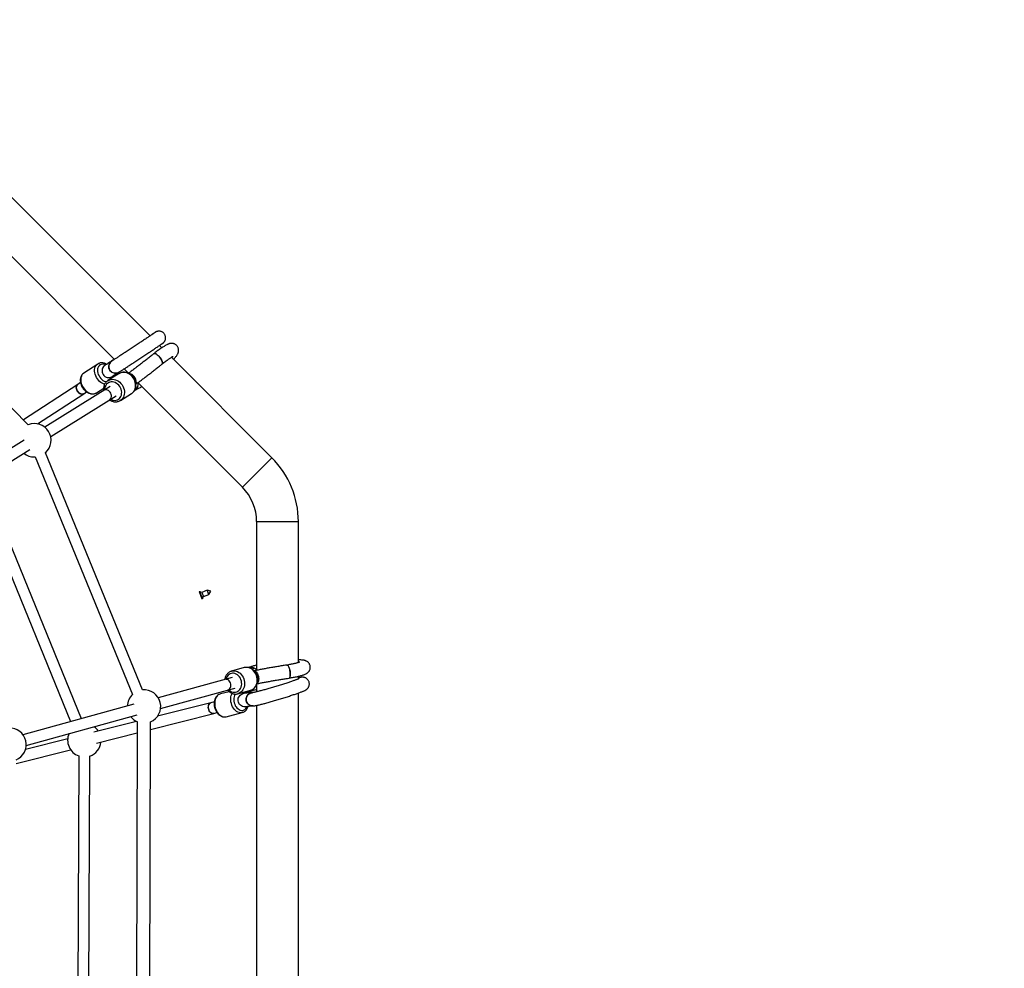
# Model space of a CAD drawing. Units: millimetres. Extents: x -4026 to 3974, y -4000 to 4000.
# Drawn here: x 1142 to 2558, y -46 to 1318 of the extents above; entities that cross this region are included whole.
import ezdxf

# ---------------------------------------------------------------- set-up
doc = ezdxf.new("R2010")
doc.units = ezdxf.units.MM

msp = doc.modelspace()

# ---------------------------------------------------------------- linework, layer by layer
at = {"color": 7, "linetype": 'Continuous', "lineweight": 25}
for p, q in [((1329.8, 863.2), (836, 1357)), ((806.1, 1302), (1278.7, 829.5)), ((1154.7, 735.6), (715, 1177.5)), ((1346.8, 846.2), (1343.5, 849.5)), ((1254.5, 822.8), (1234.5, 809.7)), ((1504.9, 688.1), (1360.5, 832.4)), ((1261.6, 816.9), (1260.9, 816.4)), ((1285.3, 809), (1269.3, 799)), ((1292.4, 815.7), (1298.7, 809.5)), ((1225.8, 793.5), (1147.7, 742.6)), ((1229.8, 796.2), (1225.8, 793.5)), ((1269.3, 799), (1269.6, 799.2)), ((1313, 795.1), (1462.5, 645.7)), ((1168.1, 736.8), (1234.5, 780.1)), ((1272.5, 790.6), (1178.5, 732)), ((1234.5, 780.1), (1238.6, 782.8)), ((1252.9, 781.5), (1263.1, 788.2)), ((1287.1, 770.4), (1303.1, 780.4)), ((1187, 718.4), (1281, 777)), ((1148.6, 713.4), (1008.6, 626.2)), ((1017.1, 612.6), (1157.1, 699.8)), ((1319.1, 354.4), (1179.5, 695.3)), ((1163.5, 689.2), (1164.7, 689.3)), ((1164.7, 689.3), (1304.5, 347.9)), ((1231.2, 313), (1090.2, 658.1)), ((1076.4, 649.5), (1215.6, 308.8)), ((1483, 596.2), (1483, 383.4)), ((1543, 393.6), (1543, 596.2)), ((1400.4, 495.6), (1401, 495.8)), ((1400.4, 495.6), (1404.4, 485.1)), ((1401, 495.8), (1405, 485.4)), ((1404.2, 494.4), (1401.7, 495.5)), ((1401.7, 495.5), (1401.7, 495.5)), ((1412, 497.5), (1404.2, 494.4)), ((1417.3, 496.1), (1412, 497.5)), ((1414.2, 491.6), (1412, 497.5)), ((1414.2, 491.6), (1417.3, 496.1)), ((1404.2, 494.4), (1406.5, 488.6)), ((1405, 485.4), (1404.4, 485.1)), ((1405.3, 486), (1406.5, 488.6)), ((1405.3, 486), (1405.3, 486.1)), ((1406.5, 488.6), (1414.2, 491.6)), ((1465.3, 386.4), (1447.1, 381.4)), ((1447.8, 372.4), (1341.4, 343.2)), ((1447.8, 372.4), (1437.1, 369.4)), ((1438.1, 369.6), (1437.1, 369.4)), ((1543, 370.2), (1543, 374)), ((1344.9, 327.6), (1441.3, 354)), ((1441.3, 354), (1452, 356.9)), ((1441.3, 354), (1452, 356.9)), ((1483, 361.7), (1483, 351.6)), ((1443.6, 351.8), (1430.9, 348.5)), ((1456, 348.9), (1474.2, 353.9)), ((1456.3, 348.9), (1456, 348.9)), ((1459.1, 346.6), (1458.4, 346.4)), ((1543, -348.5), (1543, 349.9)), ((1306.7, 333.7), (1147.1, 290)), ((1417.4, 336), (1340.6, 316.6)), ((1422.1, 337.2), (1417.4, 336)), ((1461.8, 330.7), (1462.1, 330.8)), ((1483, 332.1), (1483, -336.2)), ((1151.7, 274.7), (1311.3, 318.4)), ((1330.5, 297.5), (1421.3, 320.5)), ((1421.3, 320.5), (1426, 321.7)), ((1439.1, 315.9), (1462.3, 321.7)), ((1463, 322), (1462.3, 321.7)), ((1310.5, 309), (1248.9, 293.4)), ((1311.5, 308.5), (1309.9, -314.9)), ((1328.9, -314.9), (1330.5, 308.5)), ((1211.4, 283.9), (1150.6, 268.5)), ((1252.7, 277.8), (1311.5, 292.7)), ((1137.1, 248.6), (1215.6, 268.4)), ((1227.2, 259.4), (1225, -270.3)), ((1241, -270.4), (1243.2, 259.4))]:
    msp.add_line(p, q, dxfattribs=at)
at = {"color": 8, "linetype": 'Continuous', "lineweight": 25}
for p, q in [((1462.5, 645.7), (1504.9, 688.1)), ((1483, 596.2), (1543, 596.2))]:
    msp.add_line(p, q, dxfattribs=at)
at = {"color": 8, "linetype": 'Continuous', "lineweight": 25, "flags": 128}
for points in [[(1264.6, 793.6), (1262.9, 794.1), (1261, 795.1), (1259, 796.3), (1257.2, 797.8), (1255.5, 799.6), (1254, 801.5), (1252.7, 803.6), (1251.7, 805.8), (1250.9, 808.1), (1250.3, 810.3), (1250.1, 812.6), (1250.1, 814.7), (1250.4, 816.7), (1251, 818.6), (1251.9, 820.2), (1253, 821.6), (1254.4, 822.7)], [(1257.8, 821.4), (1256.6, 820.4), (1255.6, 819.1), (1254.9, 817.5), (1254.4, 815.8), (1254.2, 813.9), (1254.4, 811.9), (1254.8, 809.8), (1255.4, 807.8), (1256.4, 805.8), (1257.5, 803.9), (1258.9, 802.2), (1260.5, 800.6), (1262.1, 799.3), (1263.9, 798.3), (1265.7, 797.5), (1267.1, 797.2)], [(1234.4, 809.7), (1233, 808.6), (1231.9, 807.2), (1231, 805.5), (1230.4, 803.7), (1230.1, 801.7), (1230.1, 799.5), (1230.3, 797.3), (1230.9, 795), (1231.7, 792.8), (1232.7, 790.6), (1234, 788.5), (1235.5, 786.5), (1237.2, 784.8), (1239, 783.3), (1241, 782), (1242.9, 781.1), (1244.9, 780.4), (1246.9, 780.1), (1248.8, 780.1), (1250.6, 780.5), (1252.2, 781.1), (1252.9, 781.5)], [(1305, 781.8), (1306.4, 783.4), (1307.5, 785.2), (1308.3, 787.2), (1308.9, 789.4), (1309.1, 791.6), (1309, 794), (1308.6, 796.3), (1307.8, 798.6), (1306.8, 800.9), (1305.5, 803), (1304, 804.9), (1302.3, 806.6), (1300.4, 808), (1298.4, 809.2), (1296.2, 810.1), (1294.1, 810.6), (1291.9, 810.8), (1289.8, 810.6), (1287.8, 810.1), (1285.9, 809.3), (1285.3, 809)], [(1285.7, 773.3), (1286.9, 774.7), (1287.9, 776.3), (1288.5, 778.2), (1288.9, 780.2), (1289, 782.3), (1288.7, 784.4), (1288.2, 786.5), (1287.3, 788.6), (1286.2, 790.5), (1284.8, 792.2), (1283.2, 793.8), (1281.5, 795), (1279.6, 796), (1277.6, 796.7), (1275.7, 797), (1273.7, 797), (1271.9, 796.6), (1270.2, 795.9), (1268.6, 794.9), (1267.2, 793.7), (1266.1, 792.1), (1265.3, 790.4), (1264.8, 788.4), (1264.6, 786.4), (1264.6, 785.6)], [(1269.6, 799.2), (1269.9, 799.3), (1271.7, 800.1), (1273.7, 800.6), (1275.9, 800.8), (1278, 800.6), (1280.2, 800.1), (1282.3, 799.2), (1284.3, 798), (1286.2, 796.6), (1288, 794.9), (1289.5, 793), (1290.8, 790.9), (1291.8, 788.6), (1292.5, 786.3), (1292.9, 784), (1293, 781.6), (1292.8, 779.4), (1292.3, 777.2), (1291.5, 775.2), (1290.4, 773.4), (1289, 771.9)], [(1276.4, 803.4), (1276.6, 804.8), (1276.6, 805.6)], [(1474.2, 353.9), (1475, 354.1), (1476.8, 354.9), (1478.6, 356.1), (1480.1, 357.5), (1481.4, 359.3), (1482.5, 361.2), (1483.3, 363.4), (1483.8, 365.7), (1484, 368.1), (1483.9, 370.5), (1483.5, 372.9), (1482.8, 375.3), (1481.9, 377.5), (1480.6, 379.6), (1479.2, 381.5), (1477.5, 383.2), (1475.7, 384.5), (1473.8, 385.6), (1471.7, 386.3), (1469.7, 386.7), (1467.6, 386.7)], [(1443, 354.5), (1443.6, 353.9), (1445.3, 352.7), (1447, 351.8), (1448.9, 351.2), (1450.8, 351), (1452.6, 351.1), (1454.4, 351.6), (1456.1, 352.4), (1457.6, 353.5), (1458.9, 355), (1460, 356.6), (1460.8, 358.5), (1461.4, 360.6), (1461.6, 362.7), (1461.5, 364.9), (1461.2, 367.1), (1460.5, 369.3), (1459.6, 371.3), (1458.4, 373.1), (1457, 374.7), (1455.4, 376.1), (1453.7, 377.2), (1451.9, 377.9), (1450, 378.3), (1448.1, 378.3), (1448.1, 378.3)], [(1449.3, 381.7), (1451.4, 381.7), (1453.5, 381.3), (1455.5, 380.6), (1457.5, 379.5), (1459.3, 378.2), (1460.9, 376.5), (1462.4, 374.6), (1463.6, 372.5), (1464.6, 370.3), (1465.3, 367.9), (1465.6, 365.5), (1465.7, 363.1), (1465.5, 360.7), (1465, 358.4), (1464.2, 356.2), (1463.2, 354.3), (1461.8, 352.5), (1460.3, 351.1), (1458.6, 349.9), (1456.7, 349.1), (1456.3, 348.9)], [(1430.9, 348.5), (1429.3, 348), (1427.8, 347.1), (1426.4, 345.8), (1425.2, 344.3), (1424.2, 342.5), (1423.5, 340.5), (1422.9, 338.3), (1422.7, 336), (1422.7, 333.6), (1423, 331.2), (1423.5, 328.8), (1424.3, 326.5), (1425.3, 324.3), (1426.5, 322.2), (1427.9, 320.4), (1429.4, 318.8), (1431.1, 317.5), (1432.8, 316.6), (1434.6, 315.9), (1436.4, 315.6), (1438.2, 315.7), (1439.1, 315.9)], [(1462.3, 321.7), (1461.3, 321.5), (1459.6, 321.5), (1457.8, 321.8), (1456, 322.4), (1454.2, 323.4), (1452.6, 324.7), (1451, 326.3), (1449.6, 328.1), (1448.4, 330.1), (1447.4, 332.3), (1446.7, 334.7), (1446.1, 337.1), (1445.9, 339.5), (1445.9, 341.9), (1446.1, 344.2), (1446.6, 346.4), (1447.4, 348.4), (1447.9, 349.4)], [(1452.2, 348.6), (1451.8, 348), (1451, 346.3), (1450.5, 344.4), (1450.1, 342.4), (1450.1, 340.2), (1450.3, 338), (1450.7, 335.8), (1451.5, 333.7), (1452.4, 331.7), (1453.5, 329.9), (1454.8, 328.4), (1456.3, 327), (1457.8, 326), (1459.4, 325.3), (1461.1, 325), (1462.7, 325), (1464.2, 325.3)]]:
    msp.add_lwpolyline(points, dxfattribs=at)
at = {"color": 7, "linetype": 'Continuous', "lineweight": 25, "flags": 128}
for points in [[(1264.4, 820.5), (1264.4, 820.4), (1263, 819.3), (1262, 818), (1261.2, 816.4), (1260.8, 814.7), (1260.7, 812.9), (1260.9, 811.1), (1261.5, 809.4), (1262.4, 807.7), (1263.5, 806.3), (1264.9, 805), (1266.5, 804.1), (1268.2, 803.5), (1269.9, 803.2), (1271.7, 803.3), (1273.3, 803.8), (1274.7, 804.5)], [(1309.4, 794.2), (1309.7, 794.5), (1310, 795.8), (1310.1, 797.2), (1310, 798.7), (1309.5, 800.3), (1308.9, 802), (1307.9, 803.6), (1306.8, 805), (1305.6, 806.4), (1304.2, 807.5), (1302.8, 808.4), (1301.4, 808.9), (1300, 809.2), (1299.2, 809.2)], [(1225.8, 793.5), (1224.9, 792.7), (1224.2, 791.6), (1223.8, 790.3), (1223.7, 788.8), (1223.9, 787.3), (1224.3, 785.7), (1225.1, 784.1), (1226.1, 782.7), (1227.3, 781.5), (1228.6, 780.5), (1230, 779.8), (1231.4, 779.5), (1232.7, 779.5), (1233.9, 779.8), (1234.5, 780.1)], [(1234.5, 780.1), (1234, 779.8), (1232.8, 779.5), (1231.5, 779.5), (1230.1, 779.8), (1228.7, 780.4), (1227.4, 781.4), (1226.2, 782.6), (1225.2, 784), (1224.4, 785.5), (1223.9, 787.1), (1223.7, 788.7), (1223.8, 790.2), (1224.1, 791.5), (1224.8, 792.6), (1225.7, 793.5)], [(1271.6, 771.1), (1272.5, 771.8), (1273.4, 773), (1274, 774.3), (1274.4, 775.9), (1274.3, 777.5), (1274, 779.2), (1273.4, 780.7), (1272.4, 782.2), (1271.3, 783.5), (1269.9, 784.5), (1268.5, 785.2), (1266.9, 785.5), (1265.4, 785.5), (1264, 785.2), (1263.1, 784.7)], [(1303.1, 780.4), (1303.4, 780.6), (1305, 781.8)], [(1289, 771.9), (1287.4, 770.6), (1286.8, 770.2)], [(1467.6, 386.7), (1465.6, 386.4), (1465.3, 386.4)], [(1441.3, 354), (1442.3, 354.4), (1443.5, 355.2), (1444.5, 356.3), (1445.3, 357.7), (1445.8, 359.2), (1445.9, 360.9), (1445.8, 362.6), (1445.3, 364.3), (1444.6, 365.8), (1443.6, 367.2), (1442.4, 368.3), (1441, 369.1), (1439.6, 369.5), (1438.1, 369.6)], [(1447, 381.3), (1447.3, 381.4), (1449.3, 381.7)], [(1479.7, 381.6), (1480.1, 381.5), (1481.2, 381), (1482.3, 380.2), (1483.3, 379), (1484.2, 377.6), (1484.9, 376), (1485.5, 374.2), (1485.8, 372.4), (1486, 370.5), (1485.9, 368.8), (1485.6, 367.2), (1485.1, 365.7), (1484.4, 364.6), (1483.8, 363.9)], [(1466.9, 330.2), (1466.2, 330.1), (1464.5, 330.2), (1462.8, 330.5), (1461.2, 331.3), (1459.8, 332.3), (1458.5, 333.6), (1457.6, 335.2), (1456.9, 336.9), (1456.5, 338.7), (1456.4, 340.6), (1456.7, 342.4), (1457.3, 344.1), (1458.2, 345.6), (1459.4, 346.9), (1460.8, 348), (1462.3, 348.7), (1463.2, 348.9)], [(1417.4, 336), (1417.3, 336), (1416.2, 335.5), (1415.2, 334.7), (1414.4, 333.5), (1413.8, 332.2), (1413.5, 330.6), (1413.5, 328.9), (1413.7, 327.2)], [(1421.3, 320.5), (1420.4, 320.4), (1419.2, 320.5), (1417.9, 321), (1416.7, 321.8), (1415.7, 323), (1414.8, 324.4), (1414.1, 325.9), (1413.6, 327.6), (1413.5, 329.3), (1413.6, 331), (1413.9, 332.5), (1414.6, 333.8), (1415.4, 334.9), (1416.4, 335.6), (1417.4, 336)], [(1413.7, 327.2), (1414.2, 325.6), (1414.9, 324), (1415.9, 322.7), (1417, 321.6), (1418.2, 320.9), (1419.4, 320.4), (1420.7, 320.4), (1421.3, 320.5)]]:
    msp.add_lwpolyline(points, dxfattribs=at)
at = {"color": 7, "linetype": 'Continuous', "lineweight": 25}
msp.add_circle((-26.3, 0), 4000, dxfattribs=at)
at = {"color": 8, "linetype": 'Continuous', "lineweight": 25}
for centre, radius, start, end in [((1262.3, 813.6), 9.04, 64.4978, 119.9831), ((1278.5, 781.2), 10.7, 239.051, 311.9712), ((1449.4, 367.5), 10.9, 96.6075, 167.4047), ((1456.7, 340.5), 12.2, 45.9766, 57.8678), ((1460.7, 333.8), 9.11, 292.4318, 339.869)]:
    msp.add_arc(centre, radius, start, end, dxfattribs=at)
at = {"color": 7, "linetype": 'Continuous', "lineweight": 25}
for centre, radius, start, end in [((1279.9, 819), 9.47, 123.5503, 307.1292), ((1297.8, 797.2), 11.2, 357.632, 68.3609), ((1163.5, 713.2), 24, 311.7412, 111.5388), ((1163.5, 713.2), 24, 231.3933, 270), ((1413, 596.2), 130, 360, 45), ((1413, 596.2), 70, 360, 45), ((1473.7, 371), 11.4, 341.0534, 49.0399), ((1321.1, 330.5), 24, 293.1747, 94.6686), ((1321.1, 330.5), 24, 133.6329, 178.6883), ((1468, 348.4), 2.11, 107.4582, 150.1811), ((1321.1, 330.5), 24, 217.6815, 246.5388), ((1127.7, 275.8), 24, 292.9833, 92.0091), ((1235.3, 282), 24, 32.8721, 54.0537), ((1235.3, 282), 24, 156.5858, 250.2868), ((1235.3, 282), 24, 289.2292, 353.9257)]:
    msp.add_arc(centre, radius, start, end, dxfattribs=at)
for points, knots in [([(1336.9, 868), (1336.9, 868), (1336.9, 868), (1336.8, 867.9), (1336.4, 867.6), (1335.8, 867.2), (1334.8, 866.6), (1333.7, 865.8), (1332.2, 864.8), (1330.5, 863.7), (1328.6, 862.4), (1326.6, 861), (1324.3, 859.5), (1321.9, 857.9), (1319.3, 856.2), (1316.7, 854.4), (1313.9, 852.6), (1311.1, 850.7), (1308.2, 848.9), (1305.3, 846.9), (1302.4, 845), (1299.6, 843.2), (1296.8, 841.3), (1294, 839.5), (1291.4, 837.8), (1288.9, 836.1), (1286.5, 834.6), (1284.3, 833.2), (1282.3, 831.8), (1280.5, 830.6), (1278.8, 829.6), (1277.5, 828.7), (1276.3, 828), (1275.5, 827.4), (1275, 827.2), (1274.9, 827.1), (1274.9, 827.1)], [0, 0, 0, 0, 0.006431, 0.023913, 0.047211, 0.075004, 0.105199, 0.136441, 0.168132, 0.200034, 0.232044, 0.264115, 0.296223, 0.328354, 0.3605, 0.392657, 0.42482, 0.456989, 0.489161, 0.521334, 0.553508, 0.585682, 0.617854, 0.650022, 0.682186, 0.714344, 0.746492, 0.778626, 0.810741, 0.842825, 0.87486, 0.906814, 0.938618, 0.970112, 0.997333, 1, 1, 1, 1]), ([(1284.9, 810.9), (1285, 810.9), (1285.2, 811.1), (1285.8, 811.5), (1286.8, 812.1), (1288.1, 813), (1289.6, 813.9), (1291.3, 815.1), (1293.3, 816.3), (1295.4, 817.7), (1297.7, 819.2), (1300.1, 820.8), (1302.6, 822.4), (1305.3, 824.2), (1308.1, 826), (1310.9, 827.9), (1313.8, 829.8), (1316.7, 831.7), (1319.6, 833.6), (1322.5, 835.5), (1325.3, 837.4), (1328, 839.2), (1330.7, 840.9), (1333.2, 842.6), (1335.6, 844.2), (1337.8, 845.7), (1339.8, 847), (1341.7, 848.3), (1343.3, 849.4), (1344.8, 850.3), (1346, 851.1), (1346.9, 851.8), (1347.7, 852.3), (1348.1, 852.6), (1348.5, 852.9), (1348.8, 853.1), (1349.2, 853.5), (1349.7, 854), (1350.2, 854.6), (1350.9, 855.5), (1351.4, 856.6), (1351.9, 857.9), (1352.2, 859.4), (1352.2, 860.9), (1352, 862.5), (1351.5, 864.1), (1350.8, 865.6), (1349.7, 866.9), (1348.5, 868), (1347.2, 868.9), (1345.9, 869.4), (1344.5, 869.8), (1343.3, 870), (1342, 870), (1341, 869.8), (1340, 869.6), (1339.3, 869.3), (1338.7, 869.1), (1338.3, 868.9), (1338.1, 868.8), (1337.8, 868.6), (1337.5, 868.4), (1337.1, 868.2), (1336.5, 867.8), (1335.5, 867.2), (1334.3, 866.4), (1332.9, 865.5), (1331.3, 864.5), (1330.2, 863.7), (1329.6, 863.4)], [0, 0, 0, 0, 0.001512, 0.022849, 0.045637, 0.067292, 0.088616, 0.109809, 0.130938, 0.15203, 0.173101, 0.194158, 0.215206, 0.236248, 0.257286, 0.278321, 0.299354, 0.320386, 0.341418, 0.36245, 0.383483, 0.404517, 0.425554, 0.446595, 0.467642, 0.488696, 0.509761, 0.530844, 0.551953, 0.573106, 0.594341, 0.615742, 0.63756, 0.660946, 0.666867, 0.671504, 0.675443, 0.679764, 0.685423, 0.692065, 0.699898, 0.708081, 0.717076, 0.726533, 0.736257, 0.746127, 0.756071, 0.766644, 0.776567, 0.785922, 0.794772, 0.803134, 0.811002, 0.81834, 0.825076, 0.831054, 0.835992, 0.839914, 0.843548, 0.847662, 0.853072, 0.861246, 0.875917, 0.897271, 0.917915, 0.939734, 0.961125, 0.982348, 1, 1, 1, 1]), ([(1363.5, 829.5), (1363.9, 829.9), (1364.9, 831), (1366.3, 832.6), (1367.7, 834.3), (1368.7, 835.9), (1369.5, 837.3), (1370.1, 838.5), (1370.5, 839.7), (1370.8, 841), (1370.9, 842.5), (1370.7, 844.1), (1370.4, 845.6), (1369.7, 847.2), (1368.8, 848.6), (1367.7, 849.9), (1366.3, 850.9), (1364.9, 851.7), (1363.4, 852.2), (1362, 852.4), (1360.7, 852.5), (1359.5, 852.4), (1358.3, 852.2), (1357.2, 851.9), (1356, 851.5), (1354.5, 850.8), (1352.8, 850), (1350.9, 848.8), (1348.9, 847.6), (1346.8, 846.2), (1344.5, 844.6), (1342.1, 842.9), (1339.7, 841.1), (1337.5, 839.4), (1336.1, 838.3), (1335.6, 837.9)], [0, 0, 0, 0, 0.033561, 0.078505, 0.126278, 0.181048, 0.211512, 0.234613, 0.25579, 0.276083, 0.296257, 0.316537, 0.336997, 0.357556, 0.378183, 0.400281, 0.421274, 0.441363, 0.460789, 0.479754, 0.498513, 0.517493, 0.537408, 0.559498, 0.585785, 0.620033, 0.670964, 0.716713, 0.759662, 0.804903, 0.848471, 0.891117, 0.933216, 0.974967, 1, 1, 1, 1]), ([(1335.5, 837.9), (1335, 837.5), (1332.8, 835.7), (1329, 832.7), (1324.3, 828.9), (1319.6, 825.3), (1315, 821.7), (1310.5, 818.3), (1306.1, 815), (1302.1, 812), (1299.7, 810.2), (1298.7, 809.5)], [0, 0, 0, 0, 0.0433919, 0.1670137, 0.290609, 0.4141569, 0.5376468, 0.6610663, 0.7844009, 0.907633, 1, 1, 1, 1]), ([(1347.3, 823.1), (1347.3, 823.1), (1347.8, 823.2), (1347.9, 824.2), (1347.5, 826.1), (1346.4, 828.5), (1344.7, 831.1), (1342.7, 833.7), (1340.5, 835.8), (1338.5, 837.4), (1336.8, 838.2), (1335.8, 838.3), (1335.6, 837.9), (1335.6, 837.9)], [0, 0, 0, 0, 0.0205559, 0.1285196, 0.2363269, 0.3438353, 0.4510401, 0.5580207, 0.6648963, 0.7717999, 0.8788607, 0.9861843, 1, 1, 1, 1]), ([(1335.6, 837.8), (1335.7, 837.9), (1336.1, 838.3), (1337.3, 838), (1339.2, 837), (1341.3, 835.1), (1343.4, 832.8), (1345.4, 830.2), (1346.8, 827.6), (1347.7, 825.4), (1347.9, 823.7), (1347.5, 823.3), (1347.3, 823.1)], [0, 0, 0, 0, 0.051107, 0.159188, 0.267128, 0.374705, 0.481859, 0.588746, 0.695661, 0.802885, 0.910533, 1, 1, 1, 1]), ([(1267.4, 822.4), (1267.3, 822.5), (1266.5, 823), (1265.1, 823.6), (1263.1, 824.2), (1261.1, 824.5), (1259.1, 824.5), (1257.3, 824.1), (1255.7, 823.5), (1254.8, 823), (1254.4, 822.7)], [0, 0, 0, 0, 0.030623, 0.177817, 0.324826, 0.470927, 0.615226, 0.756986, 0.896011, 1, 1, 1, 1]), ([(1274.9, 827.1), (1274.8, 827), (1274.5, 826.8), (1273.8, 826.4), (1272.7, 825.7), (1271.4, 824.9), (1269.8, 823.9), (1268, 822.7), (1266.2, 821.6), (1264.9, 820.8), (1264.4, 820.5)], [0, 0, 0, 0, 0.038755, 0.203745, 0.342464, 0.489784, 0.632158, 0.772632, 0.912225, 1, 1, 1, 1]), ([(1278.4, 829.7), (1276.9, 828.7), (1273.8, 826.7), (1270.6, 824.6), (1268.9, 823.4), (1268.7, 823.3)], [0, 0, 0, 0, 0.460714, 0.942729, 1, 1, 1, 1]), ([(1278.5, 809.6), (1277.5, 809.9), (1275.4, 810.4), (1272.9, 812.5), (1271.1, 815.2), (1270.3, 818.3), (1270.6, 821.6), (1272, 824.4), (1273.6, 826.3), (1274.7, 826.9), (1275, 827)], [0, 0, 0, 0, 0.138374, 0.276755, 0.414985, 0.553138, 0.691364, 0.8298, 0.968551, 1, 1, 1, 1]), ([(1309.4, 793.8), (1309.8, 794.1), (1311.7, 795.5), (1315.1, 798), (1319.6, 801.3), (1324.1, 804.8), (1328.8, 808.4), (1333.5, 812.1), (1338.3, 815.8), (1342.9, 819.5), (1346, 821.9), (1347.3, 823)], [0, 0, 0, 0, 0.039598, 0.162379, 0.285037, 0.407575, 0.530014, 0.652372, 0.774664, 0.896903, 1, 1, 1, 1]), ([(1347.3, 823), (1347.4, 823), (1348.2, 823.7), (1349.8, 824.9), (1352.1, 826.6), (1354.2, 828.2), (1356.2, 829.6), (1358, 830.8), (1359.5, 831.8), (1360.8, 832.6), (1361.8, 833.2), (1362.5, 833.5), (1362.9, 833.7), (1363, 833.8), (1363, 833.8), (1363, 833.8)], [0, 0, 0, 0, 0.002834, 0.106067, 0.208935, 0.311215, 0.412669, 0.512951, 0.611546, 0.707679, 0.7907, 0.867412, 0.936321, 0.996808, 1, 1, 1, 1]), ([(1234.4, 809.7), (1234.1, 809.5), (1233.3, 808.9), (1232.2, 807.8), (1231.1, 806.3), (1230.3, 804.6), (1229.8, 802.8), (1229.5, 800.8), (1229.4, 798.7), (1229.7, 796.6), (1230.2, 794.4), (1230.9, 792.3), (1231.9, 790.2), (1233.1, 788.2), (1234.5, 786.3), (1236.1, 784.7), (1237.8, 783.2), (1239.7, 781.9), (1241.6, 781), (1243.6, 780.3), (1245.6, 779.9), (1247.6, 779.8), (1249.5, 780), (1251.3, 780.6), (1252.4, 781.2), (1253, 781.6), (1253, 781.6)], [0, 0, 0, 0, 0.026166, 0.067826, 0.109545, 0.151668, 0.194425, 0.237875, 0.281921, 0.326381, 0.37107, 0.415846, 0.460646, 0.505468, 0.550338, 0.595285, 0.64034, 0.685525, 0.730823, 0.776115, 0.821204, 0.865824, 0.90972, 0.952769, 0.995061, 1, 1, 1, 1]), ([(1274.7, 804.5), (1275.1, 804.8), (1276.3, 805.5), (1277.9, 806.6), (1279.7, 807.7), (1281.2, 808.7), (1282.5, 809.4), (1283.4, 810), (1284, 810.4), (1284.3, 810.6), (1284.3, 810.6), (1284.3, 810.6)], [0, 0, 0, 0, 0.0710003, 0.2052873, 0.3393164, 0.4728478, 0.6054927, 0.7364118, 0.848341, 0.9425434, 1, 1, 1, 1]), ([(1284.9, 811.1), (1284.5, 810.8), (1283.2, 809.9), (1280.9, 809.4), (1279.2, 809.6), (1278.5, 809.6)], [0, 0, 0, 0, 0.221359, 0.699623, 1, 1, 1, 1]), ([(1305.2, 782), (1305.5, 782.2), (1306.2, 783), (1307.3, 784.4), (1308.2, 786.2), (1308.9, 788.2), (1309.4, 790.3), (1309.5, 792.5), (1309.4, 794.7), (1308.9, 796.9), (1308.2, 799.1), (1307.3, 801.2), (1306, 803.2), (1304.6, 805), (1303, 806.7), (1301.1, 808.1), (1299.2, 809.2), (1297.1, 810.1), (1295, 810.7), (1292.9, 810.9), (1290.8, 810.9), (1288.8, 810.5), (1286.9, 809.8), (1285.6, 809.2), (1285.1, 808.8), (1285.1, 808.8)], [0, 0, 0, 0, 0.0270361, 0.0721334, 0.117357, 0.1628459, 0.2086388, 0.2547245, 0.3010578, 0.3475808, 0.3942403, 0.4409963, 0.487824, 0.5347098, 0.5816414, 0.6286034, 0.675566, 0.7224787, 0.7692682, 0.8158459, 0.8621254, 0.9080489, 0.9536123, 0.9988755, 1, 1, 1, 1]), ([(1269.7, 799.2), (1269.5, 799.1), (1268.7, 798.7), (1267.5, 797.7), (1266.1, 796.2), (1264.9, 794.6), (1264, 792.7), (1263.4, 790.7), (1263, 788.6), (1262.9, 786.6), (1263.1, 785.3), (1263.1, 784.7)], [0, 0, 0, 0, 0.040909, 0.163397, 0.285702, 0.408188, 0.531205, 0.654977, 0.77958, 0.904957, 1, 1, 1, 1]), ([(1269.6, 803), (1269.7, 803), (1269.9, 803.2), (1270.1, 803.3), (1270.2, 803.4)], [0, 0, 0, 0, 0.505542, 1, 1, 1, 1]), ([(1277.9, 804.3), (1277.9, 804.9), (1277.9, 805.7), (1277.8, 806.4), (1277.8, 806.5)], [0, 0, 0, 0, 0.886361, 1, 1, 1, 1]), ([(1312.2, 790.9), (1312.3, 791.1), (1312.5, 791.8), (1312.8, 793), (1313, 794.6), (1313.1, 795.7), (1313, 796.3), (1313, 796.4)], [0, 0, 0, 0, 0.1552969, 0.4625041, 0.727697, 0.966495, 1, 1, 1, 1]), ([(1307.4, 784.8), (1307.6, 784.9), (1308.2, 785.1), (1309.4, 785.6), (1311, 786.4), (1312.8, 787.4), (1314.8, 788.6), (1316.4, 789.6), (1317.4, 790.3), (1317.6, 790.5)], [0, 0, 0, 0, 0.044514, 0.175977, 0.362843, 0.563037, 0.747592, 0.942235, 1, 1, 1, 1]), ([(1308, 785.9), (1308.3, 786), (1309.6, 786.6), (1311.2, 788.5), (1311.9, 790.3), (1312.2, 791.2)], [0, 0, 0, 0, 0.148069, 0.600059, 1, 1, 1, 1]), ([(1312.1, 790.9), (1311.9, 790.4), (1311.5, 788.9), (1310, 787), (1308.5, 786.2), (1308, 785.9)], [0, 0, 0, 0, 0.239355, 0.717575, 1, 1, 1, 1]), ([(1271.6, 771.1), (1271.6, 771.1), (1272.3, 770.6), (1273.7, 769.9), (1275.7, 769.1), (1277.8, 768.6), (1280, 768.4), (1282, 768.5), (1284, 769), (1285.6, 769.5), (1286.5, 770), (1286.8, 770.2)], [0, 0, 0, 0, 0.009154, 0.143348, 0.27736, 0.41097, 0.543919, 0.675972, 0.806991, 0.937002, 1, 1, 1, 1]), ([(1529.6, 371.4), (1529.7, 371.4), (1530.9, 371.6), (1533.1, 372), (1536.2, 372.5), (1539.1, 373.1), (1541.8, 373.7), (1544.3, 374.3), (1546.7, 374.9), (1548.8, 375.5), (1550.9, 376.2), (1552.7, 376.8), (1554.1, 377.5), (1555.2, 378.2), (1556.2, 378.8), (1557.1, 379.7), (1558.1, 380.7), (1558.9, 382), (1559.6, 383.4), (1560, 385), (1560.2, 386.7), (1560.1, 388.5), (1559.6, 390.2), (1558.9, 391.7), (1558, 393), (1557.1, 394.1), (1556, 394.9), (1554.9, 395.6), (1553.8, 396.1), (1552.8, 396.5), (1551.7, 396.8), (1550.4, 397.1), (1548.7, 397.3), (1546.8, 397.4), (1544.8, 397.5), (1543.5, 397.5), (1543, 397.4)], [0, 0, 0, 0, 0.003606, 0.045388, 0.087298, 0.12942, 0.171848, 0.214737, 0.258349, 0.303185, 0.350343, 0.402892, 0.43665, 0.460817, 0.482708, 0.503183, 0.523284, 0.543447, 0.563839, 0.584413, 0.605083, 0.627965, 0.649632, 0.670224, 0.690004, 0.709182, 0.727943, 0.746606, 0.765679, 0.786054, 0.809231, 0.83772, 0.876642, 0.927461, 0.972452, 1, 1, 1, 1]), ([(1474.2, 353.9), (1474.6, 354), (1475.6, 354.2), (1477.1, 355), (1478.8, 356.1), (1480.3, 357.5), (1481.6, 359.1), (1482.7, 360.9), (1483.6, 362.9), (1484.1, 365.1), (1484.5, 367.3), (1484.5, 369.6), (1484.3, 371.9), (1483.8, 374.2), (1483, 376.4), (1482, 378.5), (1480.7, 380.4), (1479.2, 382.1), (1477.6, 383.6), (1475.8, 384.9), (1473.8, 385.8), (1471.8, 386.5), (1469.8, 386.8), (1468.4, 386.8), (1467.8, 386.8)], [0, 0, 0, 0, 0.026229, 0.071407, 0.11657, 0.161863, 0.207397, 0.253232, 0.299369, 0.345774, 0.392389, 0.439158, 0.486036, 0.532992, 0.58001, 0.627078, 0.674184, 0.721302, 0.76839, 0.815382, 0.862192, 0.908729, 0.954921, 1, 1, 1, 1]), ([(1483, 389.9), (1482.7, 389.8), (1481.6, 389.6), (1479.8, 389.1), (1477.6, 388.5), (1475.5, 387.9), (1473.8, 387.2), (1472.6, 386.7), (1472, 386.4), (1472, 386.4)], [0, 0, 0, 0, 0.0512509, 0.2336792, 0.4206576, 0.6160135, 0.829769, 0.9737738, 1, 1, 1, 1]), ([(1473, 386), (1473.8, 386.2), (1475.7, 386.6), (1477.8, 386.4), (1478.7, 385.8), (1478.8, 385.8)], [0, 0, 0, 0, 0.444599, 0.987494, 1, 1, 1, 1]), ([(1479.1, 385.5), (1478.7, 385.8), (1477.2, 386.5), (1475, 386.6), (1473.5, 386.2), (1473.1, 386)], [0, 0, 0, 0, 0.258542, 0.767526, 1, 1, 1, 1]), ([(1483.8, 382.7), (1483.6, 382.9), (1483, 383.5), (1482.1, 384.2), (1480.9, 384.9), (1479.8, 385.5), (1479, 385.7), (1478.8, 385.8)], [0, 0, 0, 0, 0.101244, 0.3128307, 0.546277, 0.8144123, 1, 1, 1, 1]), ([(1526.6, 390.1), (1525.9, 390), (1523, 389.5), (1518, 388.8), (1511.8, 387.7), (1505.7, 386.7), (1499.6, 385.7), (1493.8, 384.6), (1488, 383.5), (1483.2, 382.6), (1480.4, 382.1), (1479.4, 381.9)], [0, 0, 0, 0, 0.043392, 0.169485, 0.295613, 0.421781, 0.548, 0.674279, 0.800632, 0.927072, 1, 1, 1, 1]), ([(1545.3, 394.4), (1545.3, 394.4), (1545.3, 394.4), (1545.1, 394.3), (1544.7, 394.1), (1543.9, 393.9), (1542.8, 393.5), (1541.4, 393.2), (1539.7, 392.7), (1537.7, 392.2), (1535.4, 391.8), (1532.9, 391.2), (1530.1, 390.7), (1528, 390.3), (1526.8, 390.1), (1526.6, 390.1)], [0, 0, 0, 0, 0.016976, 0.075209, 0.141854, 0.216932, 0.299541, 0.388214, 0.481402, 0.577787, 0.676386, 0.77651, 0.877691, 0.97961, 1, 1, 1, 1]), ([(1526.6, 390), (1526.7, 390.1), (1527, 390.3), (1527.8, 389.7), (1529, 388.2), (1530, 385.8), (1530.8, 382.8), (1531.4, 379.6), (1531.5, 376.5), (1531.3, 373.9), (1530.7, 372.1), (1530.1, 371.4), (1529.7, 371.4), (1529.6, 371.4)], [0, 0, 0, 0, 0.016043, 0.123942, 0.231917, 0.339744, 0.447248, 0.554398, 0.661346, 0.768346, 0.875627, 0.98327, 1, 1, 1, 1]), ([(1531.1, 373.5), (1531.2, 374.2), (1531.5, 375.7), (1531.4, 378.8), (1531, 382), (1530.3, 385), (1529.3, 387.6), (1528.1, 389.4), (1527.2, 390.2), (1526.7, 390), (1526.6, 390)], [0, 0, 0, 0, 0.134324, 0.268654, 0.402837, 0.536946, 0.671125, 0.805509, 0.940199, 1, 1, 1, 1]), ([(1447, 381.3), (1446.8, 381.3), (1445.9, 381.1), (1444.5, 380.4), (1442.8, 379.3), (1441.3, 378), (1439.9, 376.4), (1438.8, 374.7), (1437.9, 372.7), (1437.4, 370.9), (1437.2, 369.8), (1437.1, 369.5)], [0, 0, 0, 0, 0.039941, 0.166456, 0.292854, 0.419539, 0.546846, 0.67497, 0.803953, 0.933711, 1, 1, 1, 1]), ([(1544, 370.7), (1544, 370.7), (1544, 370.6), (1543.6, 370.5), (1543, 370.2), (1542.1, 369.8), (1540.9, 369.3), (1539.3, 368.8), (1537.5, 368.1), (1535.4, 367.3), (1533, 366.5), (1530.5, 365.6), (1527.7, 364.7), (1524.8, 363.8), (1521.8, 362.8), (1518.6, 361.8), (1515.4, 360.8), (1512.2, 359.8), (1508.9, 358.8), (1505.6, 357.8), (1502.4, 356.9), (1499.2, 356), (1496.2, 355.1), (1493.2, 354.3), (1490.4, 353.5), (1487.8, 352.8), (1485.4, 352.2), (1483.3, 351.7), (1481.3, 351.2), (1479.7, 350.8), (1478.4, 350.6), (1477.5, 350.4), (1477, 350.3), (1476.8, 350.3), (1476.8, 350.3), (1476.8, 350.3)], [0, 0, 0, 0, 0.016713, 0.037511, 0.06179, 0.089115, 0.118748, 0.149951, 0.182162, 0.21501, 0.248264, 0.281783, 0.31548, 0.349297, 0.383199, 0.417158, 0.451156, 0.485179, 0.519214, 0.553253, 0.58728, 0.621287, 0.655259, 0.689182, 0.723034, 0.756786, 0.790395, 0.823796, 0.856886, 0.889492, 0.921322, 0.948341, 0.97255, 0.993161, 1, 1, 1, 1]), ([(1477.9, 331.3), (1478, 331.3), (1478.4, 331.3), (1479.2, 331.4), (1480.5, 331.6), (1482.1, 331.9), (1484, 332.3), (1486, 332.8), (1488.4, 333.4), (1490.9, 334), (1493.6, 334.7), (1496.4, 335.4), (1499.4, 336.3), (1502.5, 337.1), (1505.6, 338), (1508.9, 339), (1512.3, 340), (1515.6, 341), (1519, 342), (1522.3, 343), (1525.6, 344.1), (1528.8, 345.1), (1531.9, 346.1), (1534.8, 347.1), (1537.6, 348), (1540.3, 348.9), (1542.8, 349.8), (1545, 350.6), (1547.1, 351.4), (1549, 352.1), (1550.6, 352.8), (1552, 353.4), (1553.1, 354), (1554, 354.5), (1554.8, 355), (1555.5, 355.6), (1556.3, 356.4), (1557.1, 357.4), (1557.9, 358.6), (1558.4, 360.1), (1558.8, 361.6), (1558.9, 363.2), (1558.7, 364.9), (1558.2, 366.6), (1557.4, 368.1), (1556.4, 369.3), (1555.3, 370.4), (1554.2, 371.2), (1553, 371.8), (1551.9, 372.2), (1550.8, 372.4), (1549.9, 372.5), (1549.1, 372.6), (1548.2, 372.6), (1547.4, 372.5), (1546.1, 372.4), (1544.7, 372.1), (1543.5, 371.9), (1543, 371.8)], [0, 0, 0, 0, 0.002688, 0.016989, 0.040399, 0.066092, 0.0902, 0.115677, 0.140125, 0.164075, 0.187757, 0.211276, 0.234691, 0.258038, 0.281337, 0.304605, 0.327853, 0.351088, 0.374319, 0.397551, 0.42079, 0.444043, 0.467318, 0.490626, 0.513982, 0.537406, 0.560931, 0.584606, 0.608519, 0.632839, 0.65793, 0.6848, 0.703595, 0.71996, 0.729706, 0.738935, 0.748053, 0.757499, 0.767566, 0.778092, 0.788903, 0.799887, 0.810961, 0.823041, 0.834396, 0.84512, 0.855314, 0.865027, 0.87427, 0.883037, 0.891403, 0.899706, 0.908486, 0.918502, 0.931057, 0.948717, 0.980323, 1, 1, 1, 1]), ([(1483.6, 363.3), (1484, 363.4), (1486.2, 363.8), (1490.2, 364.6), (1495.7, 365.6), (1501.4, 366.7), (1507.3, 367.7), (1513.3, 368.7), (1519.4, 369.7), (1524.9, 370.6), (1528.3, 371.1), (1529.6, 371.3)], [0, 0, 0, 0, 0.029305, 0.156159, 0.283116, 0.410185, 0.537345, 0.66458, 0.791879, 0.919229, 1, 1, 1, 1]), ([(1529.6, 371.5), (1529.7, 371.4), (1530.2, 371.4), (1530.7, 372.1), (1531, 373.1), (1531.1, 373.5)], [0, 0, 0, 0, 0.133165, 0.665601, 1, 1, 1, 1]), ([(1441.4, 354), (1441.5, 353.8), (1442.1, 353.1), (1443.4, 351.9), (1445.2, 350.6), (1447.1, 349.6), (1449.1, 348.8), (1451.1, 348.4), (1453.1, 348.4), (1454.9, 348.5), (1455.9, 348.9), (1456.3, 349)], [0, 0, 0, 0, 0.03934, 0.167614, 0.295668, 0.423277, 0.550194, 0.676207, 0.801216, 0.925289, 1, 1, 1, 1]), ([(1483, 354.9), (1481.3, 354.4), (1477.5, 353.3), (1472.4, 351.8), (1468.9, 350.9), (1467.4, 350.4)], [0, 0, 0, 0, 0.323631, 0.70345, 1, 1, 1, 1]), ([(1430.8, 348.5), (1430.5, 348.4), (1429.7, 348.2), (1428.4, 347.6), (1426.9, 346.6), (1425.6, 345.4), (1424.4, 343.9), (1423.5, 342.1), (1422.7, 340.2), (1422.2, 338.2), (1421.9, 336), (1421.8, 333.7), (1422, 331.4), (1422.5, 329.1), (1423.2, 326.9), (1424.1, 324.8), (1425.2, 322.8), (1426.5, 320.9), (1428, 319.3), (1429.6, 318), (1431.3, 316.9), (1433.2, 316.1), (1435, 315.6), (1436.9, 315.5), (1438.3, 315.6), (1439.1, 315.9), (1439.2, 315.9)], [0, 0, 0, 0, 0.016105, 0.057912, 0.099679, 0.141778, 0.184476, 0.227872, 0.271902, 0.316392, 0.361151, 0.406027, 0.450931, 0.495854, 0.540819, 0.585854, 0.63099, 0.676254, 0.721641, 0.76706, 0.81233, 0.857195, 0.901383, 0.944732, 0.987278, 1, 1, 1, 1]), ([(1478, 350.5), (1477.6, 350.5), (1476.9, 350.6), (1475.8, 350.6), (1474.2, 350.6), (1472.3, 350.4), (1470, 350.1), (1467.6, 349.7), (1465.3, 349.3), (1463.8, 349), (1463.2, 348.9)], [0, 0, 0, 0, 0.06092, 0.145289, 0.261757, 0.448747, 0.606221, 0.755592, 0.913525, 1, 1, 1, 1]), ([(1466.3, 349.6), (1466.1, 349.9), (1465.6, 350.5), (1465.1, 351), (1464.8, 351.3)], [0, 0, 0, 0, 0.459101, 1, 1, 1, 1]), ([(1477.9, 331.4), (1477.7, 331.4), (1476.5, 331.1), (1474.2, 331.7), (1471.3, 333.3), (1469.2, 335.7), (1468, 338.7), (1467.9, 342), (1468.8, 345.1), (1470.7, 347.7), (1473.3, 349.5), (1475.5, 350.3), (1476.7, 350.3), (1476.8, 350.2)], [0, 0, 0, 0, 0.018523, 0.126887, 0.23495, 0.342708, 0.450241, 0.557668, 0.665124, 0.772737, 0.880615, 0.988807, 1, 1, 1, 1]), ([(1476.8, 350.2), (1476.3, 350.2), (1474.8, 350.1), (1472.3, 349), (1469.9, 346.9), (1468.3, 344), (1467.8, 340.8), (1468.3, 337.6), (1469.9, 334.8), (1472.3, 332.6), (1475.1, 331.4), (1477, 331.4), (1477.9, 331.4)], [0, 0, 0, 0, 0.047472, 0.155863, 0.264373, 0.372741, 0.480745, 0.588325, 0.695636, 0.802976, 0.910625, 1, 1, 1, 1]), ([(1463.2, 322), (1463.5, 322.1), (1464.4, 322.5), (1465.8, 323.3), (1467.2, 324.5), (1468.4, 325.9), (1469.4, 327.6), (1470.2, 329.3), (1470.5, 330.4), (1470.7, 330.9)], [0, 0, 0, 0, 0.096223, 0.249665, 0.403761, 0.559811, 0.718385, 0.879414, 1, 1, 1, 1]), ([(1466.9, 330.2), (1467.4, 330.3), (1468.6, 330.6), (1470.4, 330.9), (1472.3, 331.2), (1473.7, 331.4), (1474.7, 331.5), (1475, 331.6), (1475.2, 331.6)], [0, 0, 0, 0, 0.113131, 0.319838, 0.523531, 0.722113, 0.891998, 1, 1, 1, 1])]:
    msp.add_open_spline(points, degree=3, knots=knots, dxfattribs=at)
for points in [[(1401, 495.8), (1401.2, 495.7), (1401.4, 495.6), (1401.7, 495.5)], [(1405.3, 486.1), (1405.2, 485.9), (1405.1, 485.6), (1405, 485.4)]]:
    msp.add_open_spline(points, degree=3, dxfattribs=at)

doc.saveas('drawing.dxf')
